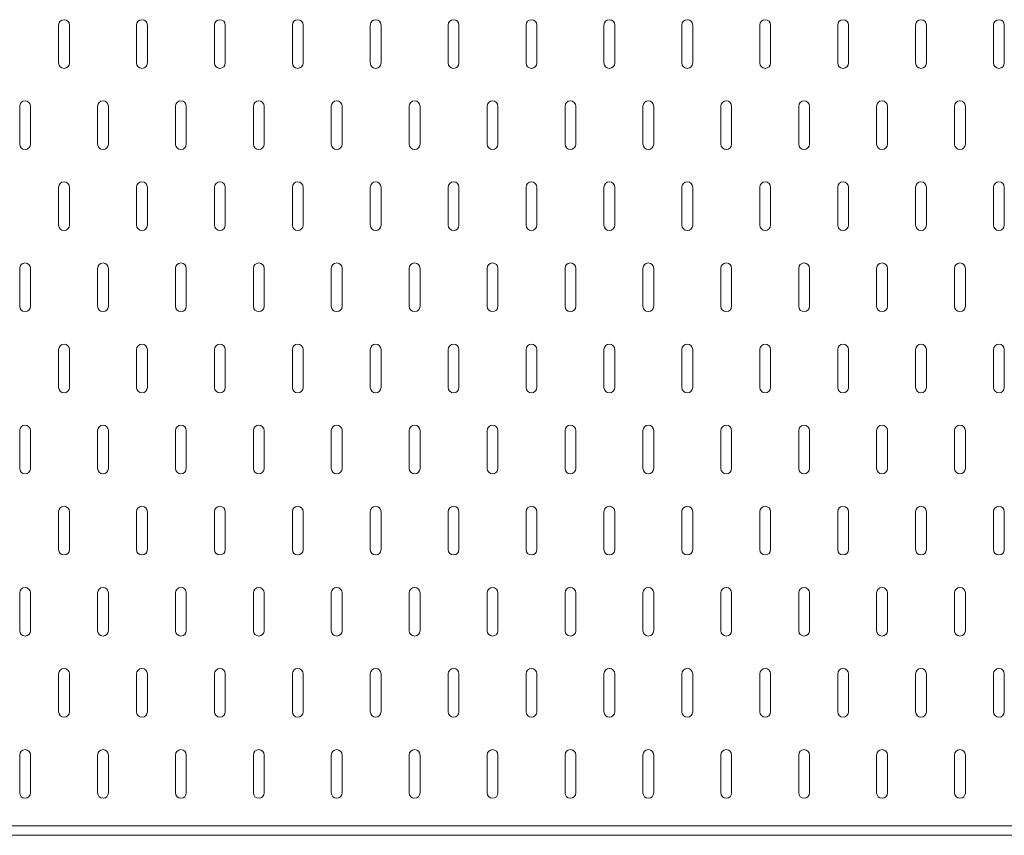
# Model space of a CAD drawing. Units: millimetres. Extents: x 68439 to 72249, y -45614 to -39995.
# Drawn here: x 71636 to 71944, y -43127 to -42872 of the extents above; entities that cross this region are included whole.
import ezdxf

# ---------------------------------------------------------------- set-up
doc = ezdxf.new("R2010")
doc.units = ezdxf.units.MM
doc.header["$LTSCALE"] = 25
doc.layers.add('D-STR-STR1', color=1, linetype='Continuous', lineweight=20)
doc.layers.add('D-STR-STR3', color=3, linetype='Continuous', lineweight=15)

msp = doc.modelspace()

# ---------------------------------------------------------------- linework, layer by layer
at = {"layer": 'D-STR-STR1', "linetype": 'Continuous'}
msp.add_line((72090.22768252, -43127.3671121), (71090.22768252, -43127.3671121), dxfattribs=at)
msp.add_line((72090.22768252, -43127.3671121), (71090.22768252, -43127.3671121), dxfattribs=at)
at = {"layer": 'D-STR-STR3', "linetype": 'Continuous'}
for p, q in [((71648.65415311, -42873.94799446), (71648.65415311, -42885.78622975)), ((71652.03650605, -42873.94799446), (71652.03650605, -42885.78622975)), ((71673.00709429, -42873.94799446), (71673.00709429, -42885.78622975)), ((71676.38944723, -42873.94799446), (71676.38944723, -42885.78622975)), ((71697.36003547, -42873.94799446), (71697.36003547, -42885.78622975)), ((71700.74238841, -42873.94799446), (71700.74238841, -42885.78622975)), ((71721.71297664, -42873.94799446), (71721.71297664, -42885.78622975)), ((71725.09532958, -42873.94799446), (71725.09532958, -42885.78622975)), ((71746.06591782, -42873.94799446), (71746.06591782, -42885.78622975)), ((71749.44827076, -42873.94799446), (71749.44827076, -42885.78622975)), ((71770.418859, -42873.94799446), (71770.418859, -42885.78622975)), ((71773.80121194, -42873.94799446), (71773.80121194, -42885.78622975)), ((71794.77180017, -42873.94799446), (71794.77180017, -42885.78622975)), ((71798.15415311, -42873.94799446), (71798.15415311, -42885.78622975)), ((71819.12474135, -42873.94799446), (71819.12474135, -42885.78622975)), ((71822.50709429, -42873.94799446), (71822.50709429, -42885.78622975)), ((71843.47768252, -42873.94799446), (71843.47768252, -42885.78622975)), ((71846.86003547, -42873.94799446), (71846.86003547, -42885.78622975)), ((71867.8306237, -42873.94799446), (71867.8306237, -42885.78622975)), ((71871.21297664, -42873.94799446), (71871.21297664, -42885.78622975)), ((71892.18356488, -42873.94799446), (71892.18356488, -42885.78622975)), ((71895.56591782, -42873.94799446), (71895.56591782, -42885.78622975)), ((71916.53650605, -42873.94799446), (71916.53650605, -42885.78622975)), ((71919.918859, -42873.94799446), (71919.918859, -42885.78622975)), ((71940.88944723, -42873.94799446), (71940.88944723, -42885.78622975)), ((71944.27180017, -42873.94799446), (71944.27180017, -42885.78622975)), ((71636.47768252, -42899.31564152), (71636.47768252, -42911.15387681)), ((71639.86003547, -42899.31564152), (71639.86003547, -42911.15387681)), ((71660.8306237, -42899.31564152), (71660.8306237, -42911.15387681)), ((71664.21297664, -42899.31564152), (71664.21297664, -42911.15387681)), ((71685.18356488, -42899.31564152), (71685.18356488, -42911.15387681)), ((71688.56591782, -42899.31564152), (71688.56591782, -42911.15387681)), ((71709.53650605, -42899.31564152), (71709.53650605, -42911.15387681)), ((71712.91885899, -42899.31564152), (71712.91885899, -42911.15387681)), ((71733.88944723, -42899.31564152), (71733.88944723, -42911.15387681)), ((71737.27180017, -42899.31564152), (71737.27180017, -42911.15387681)), ((71758.24238841, -42899.31564152), (71758.24238841, -42911.15387681)), ((71761.62474135, -42899.31564152), (71761.62474135, -42911.15387681)), ((71782.59532958, -42899.31564152), (71782.59532958, -42911.15387681)), ((71785.97768252, -42899.31564152), (71785.97768252, -42911.15387681)), ((71806.94827076, -42899.31564152), (71806.94827076, -42911.15387681)), ((71810.3306237, -42899.31564152), (71810.3306237, -42911.15387681)), ((71831.30121194, -42899.31564152), (71831.30121194, -42911.15387681)), ((71834.68356488, -42899.31564152), (71834.68356488, -42911.15387681)), ((71855.65415311, -42899.31564152), (71855.65415311, -42911.15387681)), ((71859.03650605, -42899.31564152), (71859.03650605, -42911.15387681)), ((71880.00709429, -42899.31564152), (71880.00709429, -42911.15387681)), ((71883.38944723, -42899.31564152), (71883.38944723, -42911.15387681)), ((71904.36003547, -42899.31564152), (71904.36003547, -42911.15387681)), ((71907.74238841, -42899.31564152), (71907.74238841, -42911.15387681)), ((71928.71297664, -42899.31564152), (71928.71297664, -42911.15387681)), ((71932.09532958, -42899.31564152), (71932.09532958, -42911.15387681)), ((71648.65415311, -42924.68328858), (71648.65415311, -42936.52152387)), ((71652.03650605, -42924.68328858), (71652.03650605, -42936.52152387)), ((71673.00709429, -42924.68328858), (71673.00709429, -42936.52152387)), ((71676.38944723, -42924.68328858), (71676.38944723, -42936.52152387)), ((71697.36003547, -42924.68328858), (71697.36003547, -42936.52152387)), ((71700.74238841, -42924.68328858), (71700.74238841, -42936.52152387)), ((71721.71297664, -42924.68328858), (71721.71297664, -42936.52152387)), ((71725.09532958, -42924.68328858), (71725.09532958, -42936.52152387)), ((71746.06591782, -42924.68328858), (71746.06591782, -42936.52152387)), ((71749.44827076, -42924.68328858), (71749.44827076, -42936.52152387)), ((71770.418859, -42924.68328858), (71770.418859, -42936.52152387)), ((71773.80121194, -42924.68328858), (71773.80121194, -42936.52152387)), ((71794.77180017, -42924.68328858), (71794.77180017, -42936.52152387)), ((71798.15415311, -42924.68328858), (71798.15415311, -42936.52152387)), ((71819.12474135, -42924.68328858), (71819.12474135, -42936.52152387)), ((71822.50709429, -42924.68328858), (71822.50709429, -42936.52152387)), ((71843.47768252, -42924.68328858), (71843.47768252, -42936.52152387)), ((71846.86003547, -42924.68328858), (71846.86003547, -42936.52152387)), ((71867.8306237, -42924.68328858), (71867.8306237, -42936.52152387)), ((71871.21297664, -42924.68328858), (71871.21297664, -42936.52152387)), ((71892.18356488, -42924.68328858), (71892.18356488, -42936.52152387)), ((71895.56591782, -42924.68328858), (71895.56591782, -42936.52152387)), ((71916.53650605, -42924.68328858), (71916.53650605, -42936.52152387)), ((71919.918859, -42924.68328858), (71919.918859, -42936.52152387)), ((71940.88944723, -42924.68328858), (71940.88944723, -42936.52152387)), ((71944.27180017, -42924.68328858), (71944.27180017, -42936.52152387)), ((71636.47768252, -42950.05093563), (71636.47768252, -42961.88917093)), ((71639.86003547, -42950.05093563), (71639.86003547, -42961.88917093)), ((71660.8306237, -42950.05093563), (71660.8306237, -42961.88917093)), ((71664.21297664, -42950.05093563), (71664.21297664, -42961.88917093)), ((71685.18356488, -42950.05093563), (71685.18356488, -42961.88917093)), ((71688.56591782, -42950.05093563), (71688.56591782, -42961.88917093)), ((71709.53650605, -42950.05093563), (71709.53650605, -42961.88917093)), ((71712.91885899, -42950.05093563), (71712.91885899, -42961.88917093)), ((71733.88944723, -42950.05093563), (71733.88944723, -42961.88917093)), ((71737.27180017, -42950.05093563), (71737.27180017, -42961.88917093)), ((71758.24238841, -42950.05093563), (71758.24238841, -42961.88917093)), ((71761.62474135, -42950.05093563), (71761.62474135, -42961.88917093)), ((71782.59532958, -42950.05093563), (71782.59532958, -42961.88917093)), ((71785.97768252, -42950.05093563), (71785.97768252, -42961.88917093)), ((71806.94827076, -42950.05093563), (71806.94827076, -42961.88917093)), ((71810.3306237, -42950.05093563), (71810.3306237, -42961.88917093)), ((71831.30121194, -42950.05093563), (71831.30121194, -42961.88917093)), ((71834.68356488, -42950.05093563), (71834.68356488, -42961.88917093)), ((71855.65415311, -42950.05093563), (71855.65415311, -42961.88917093)), ((71859.03650605, -42950.05093563), (71859.03650605, -42961.88917093)), ((71880.00709429, -42950.05093563), (71880.00709429, -42961.88917093)), ((71883.38944723, -42950.05093563), (71883.38944723, -42961.88917093)), ((71904.36003547, -42950.05093563), (71904.36003547, -42961.88917093)), ((71907.74238841, -42950.05093563), (71907.74238841, -42961.88917093)), ((71928.71297664, -42950.05093563), (71928.71297664, -42961.88917093)), ((71932.09532958, -42950.05093563), (71932.09532958, -42961.88917093)), ((71648.65415311, -42975.41858269), (71648.65415311, -42987.25681799)), ((71652.03650605, -42975.41858269), (71652.03650605, -42987.25681799)), ((71673.00709429, -42975.41858269), (71673.00709429, -42987.25681799)), ((71676.38944723, -42975.41858269), (71676.38944723, -42987.25681799)), ((71697.36003547, -42975.41858269), (71697.36003547, -42987.25681799)), ((71700.74238841, -42975.41858269), (71700.74238841, -42987.25681799)), ((71721.71297664, -42975.41858269), (71721.71297664, -42987.25681799)), ((71725.09532958, -42975.41858269), (71725.09532958, -42987.25681799)), ((71746.06591782, -42975.41858269), (71746.06591782, -42987.25681799)), ((71749.44827076, -42975.41858269), (71749.44827076, -42987.25681799)), ((71770.418859, -42975.41858269), (71770.418859, -42987.25681799)), ((71773.80121194, -42975.41858269), (71773.80121194, -42987.25681799)), ((71794.77180017, -42975.41858269), (71794.77180017, -42987.25681799)), ((71798.15415311, -42975.41858269), (71798.15415311, -42987.25681799)), ((71819.12474135, -42975.41858269), (71819.12474135, -42987.25681799)), ((71822.50709429, -42975.41858269), (71822.50709429, -42987.25681799)), ((71843.47768252, -42975.41858269), (71843.47768252, -42987.25681799)), ((71846.86003547, -42975.41858269), (71846.86003547, -42987.25681799)), ((71867.8306237, -42975.41858269), (71867.8306237, -42987.25681799)), ((71871.21297664, -42975.41858269), (71871.21297664, -42987.25681799)), ((71892.18356488, -42975.41858269), (71892.18356488, -42987.25681799)), ((71895.56591782, -42975.41858269), (71895.56591782, -42987.25681799)), ((71916.53650605, -42975.41858269), (71916.53650605, -42987.25681799)), ((71919.918859, -42975.41858269), (71919.918859, -42987.25681799)), ((71940.88944723, -42975.41858269), (71940.88944723, -42987.25681799)), ((71944.27180017, -42975.41858269), (71944.27180017, -42987.25681799)), ((71636.47768252, -43000.78622975), (71636.47768252, -43012.62446505)), ((71639.86003547, -43000.78622975), (71639.86003547, -43012.62446505)), ((71660.8306237, -43000.78622975), (71660.8306237, -43012.62446505)), ((71664.21297664, -43000.78622975), (71664.21297664, -43012.62446505)), ((71685.18356488, -43000.78622975), (71685.18356488, -43012.62446505)), ((71688.56591782, -43000.78622975), (71688.56591782, -43012.62446505)), ((71709.53650605, -43000.78622975), (71709.53650605, -43012.62446505)), ((71712.91885899, -43000.78622975), (71712.91885899, -43012.62446505)), ((71733.88944723, -43000.78622975), (71733.88944723, -43012.62446505)), ((71737.27180017, -43000.78622975), (71737.27180017, -43012.62446505)), ((71758.24238841, -43000.78622975), (71758.24238841, -43012.62446505)), ((71761.62474135, -43000.78622975), (71761.62474135, -43012.62446505)), ((71782.59532958, -43000.78622975), (71782.59532958, -43012.62446505)), ((71785.97768252, -43000.78622975), (71785.97768252, -43012.62446505)), ((71806.94827076, -43000.78622975), (71806.94827076, -43012.62446505)), ((71810.3306237, -43000.78622975), (71810.3306237, -43012.62446505)), ((71831.30121194, -43000.78622975), (71831.30121194, -43012.62446505)), ((71834.68356488, -43000.78622975), (71834.68356488, -43012.62446505)), ((71855.65415311, -43000.78622975), (71855.65415311, -43012.62446505)), ((71859.03650605, -43000.78622975), (71859.03650605, -43012.62446505)), ((71880.00709429, -43000.78622975), (71880.00709429, -43012.62446505)), ((71883.38944723, -43000.78622975), (71883.38944723, -43012.62446505)), ((71904.36003547, -43000.78622975), (71904.36003547, -43012.62446505)), ((71907.74238841, -43000.78622975), (71907.74238841, -43012.62446505)), ((71928.71297664, -43000.78622975), (71928.71297664, -43012.62446505)), ((71932.09532958, -43000.78622975), (71932.09532958, -43012.62446505)), ((71648.65415311, -43026.15387681), (71648.65415311, -43037.9921121)), ((71652.03650605, -43026.15387681), (71652.03650605, -43037.9921121)), ((71673.00709429, -43026.15387681), (71673.00709429, -43037.9921121)), ((71676.38944723, -43026.15387681), (71676.38944723, -43037.9921121)), ((71697.36003547, -43026.15387681), (71697.36003547, -43037.9921121)), ((71700.74238841, -43026.15387681), (71700.74238841, -43037.9921121)), ((71721.71297664, -43026.15387681), (71721.71297664, -43037.9921121)), ((71725.09532958, -43026.15387681), (71725.09532958, -43037.9921121)), ((71746.06591782, -43026.15387681), (71746.06591782, -43037.9921121)), ((71749.44827076, -43026.15387681), (71749.44827076, -43037.9921121)), ((71770.418859, -43026.15387681), (71770.418859, -43037.9921121)), ((71773.80121194, -43026.15387681), (71773.80121194, -43037.9921121)), ((71794.77180017, -43026.15387681), (71794.77180017, -43037.9921121)), ((71798.15415311, -43026.15387681), (71798.15415311, -43037.9921121)), ((71819.12474135, -43026.15387681), (71819.12474135, -43037.9921121)), ((71822.50709429, -43026.15387681), (71822.50709429, -43037.9921121)), ((71843.47768252, -43026.15387681), (71843.47768252, -43037.9921121)), ((71846.86003547, -43026.15387681), (71846.86003547, -43037.9921121)), ((71867.8306237, -43026.15387681), (71867.8306237, -43037.9921121)), ((71871.21297664, -43026.15387681), (71871.21297664, -43037.9921121)), ((71892.18356488, -43026.15387681), (71892.18356488, -43037.9921121)), ((71895.56591782, -43026.15387681), (71895.56591782, -43037.9921121)), ((71916.53650605, -43026.15387681), (71916.53650605, -43037.9921121)), ((71919.918859, -43026.15387681), (71919.918859, -43037.9921121)), ((71940.88944723, -43026.15387681), (71940.88944723, -43037.9921121)), ((71944.27180017, -43026.15387681), (71944.27180017, -43037.9921121)), ((71636.47768252, -43051.52152387), (71636.47768252, -43063.35975916)), ((71639.86003547, -43051.52152387), (71639.86003547, -43063.35975916)), ((71660.8306237, -43051.52152387), (71660.8306237, -43063.35975916)), ((71664.21297664, -43051.52152387), (71664.21297664, -43063.35975916)), ((71685.18356488, -43051.52152387), (71685.18356488, -43063.35975916)), ((71688.56591782, -43051.52152387), (71688.56591782, -43063.35975916)), ((71709.53650605, -43051.52152387), (71709.53650605, -43063.35975916)), ((71712.91885899, -43051.52152387), (71712.91885899, -43063.35975916)), ((71733.88944723, -43051.52152387), (71733.88944723, -43063.35975916)), ((71737.27180017, -43051.52152387), (71737.27180017, -43063.35975916)), ((71758.24238841, -43051.52152387), (71758.24238841, -43063.35975916)), ((71761.62474135, -43051.52152387), (71761.62474135, -43063.35975916)), ((71782.59532958, -43051.52152387), (71782.59532958, -43063.35975916)), ((71785.97768252, -43051.52152387), (71785.97768252, -43063.35975916)), ((71806.94827076, -43051.52152387), (71806.94827076, -43063.35975916)), ((71810.3306237, -43051.52152387), (71810.3306237, -43063.35975916)), ((71831.30121194, -43051.52152387), (71831.30121194, -43063.35975916)), ((71834.68356488, -43051.52152387), (71834.68356488, -43063.35975916)), ((71855.65415311, -43051.52152387), (71855.65415311, -43063.35975916)), ((71859.03650605, -43051.52152387), (71859.03650605, -43063.35975916)), ((71880.00709429, -43051.52152387), (71880.00709429, -43063.35975916)), ((71883.38944723, -43051.52152387), (71883.38944723, -43063.35975916)), ((71904.36003547, -43051.52152387), (71904.36003547, -43063.35975916)), ((71907.74238841, -43051.52152387), (71907.74238841, -43063.35975916)), ((71928.71297664, -43051.52152387), (71928.71297664, -43063.35975916)), ((71932.09532958, -43051.52152387), (71932.09532958, -43063.35975916)), ((71648.65415311, -43076.88917093), (71648.65415311, -43088.72740622)), ((71652.03650605, -43076.88917093), (71652.03650605, -43088.72740622)), ((71673.00709429, -43076.88917093), (71673.00709429, -43088.72740622)), ((71676.38944723, -43076.88917093), (71676.38944723, -43088.72740622)), ((71697.36003547, -43076.88917093), (71697.36003547, -43088.72740622)), ((71700.74238841, -43076.88917093), (71700.74238841, -43088.72740622)), ((71721.71297664, -43076.88917093), (71721.71297664, -43088.72740622)), ((71725.09532958, -43076.88917093), (71725.09532958, -43088.72740622)), ((71746.06591782, -43076.88917093), (71746.06591782, -43088.72740622)), ((71749.44827076, -43076.88917093), (71749.44827076, -43088.72740622)), ((71770.418859, -43076.88917093), (71770.418859, -43088.72740622)), ((71773.80121194, -43076.88917093), (71773.80121194, -43088.72740622)), ((71794.77180017, -43076.88917093), (71794.77180017, -43088.72740622)), ((71798.15415311, -43076.88917093), (71798.15415311, -43088.72740622)), ((71819.12474135, -43076.88917093), (71819.12474135, -43088.72740622)), ((71822.50709429, -43076.88917093), (71822.50709429, -43088.72740622)), ((71843.47768252, -43076.88917093), (71843.47768252, -43088.72740622)), ((71846.86003547, -43076.88917093), (71846.86003547, -43088.72740622)), ((71867.8306237, -43076.88917093), (71867.8306237, -43088.72740622)), ((71871.21297664, -43076.88917093), (71871.21297664, -43088.72740622)), ((71892.18356488, -43076.88917093), (71892.18356488, -43088.72740622)), ((71895.56591782, -43076.88917093), (71895.56591782, -43088.72740622)), ((71916.53650605, -43076.88917093), (71916.53650605, -43088.72740622)), ((71919.918859, -43076.88917093), (71919.918859, -43088.72740622)), ((71940.88944723, -43076.88917093), (71940.88944723, -43088.72740622)), ((71944.27180017, -43076.88917093), (71944.27180017, -43088.72740622)), ((71636.47768252, -43102.25681799), (71636.47768252, -43114.09505328)), ((71639.86003547, -43102.25681799), (71639.86003547, -43114.09505328)), ((71660.8306237, -43102.25681799), (71660.8306237, -43114.09505328)), ((71664.21297664, -43102.25681799), (71664.21297664, -43114.09505328)), ((71685.18356488, -43102.25681799), (71685.18356488, -43114.09505328)), ((71688.56591782, -43102.25681799), (71688.56591782, -43114.09505328)), ((71709.53650605, -43102.25681799), (71709.53650605, -43114.09505328)), ((71712.91885899, -43102.25681799), (71712.91885899, -43114.09505328)), ((71733.88944723, -43102.25681799), (71733.88944723, -43114.09505328)), ((71737.27180017, -43102.25681799), (71737.27180017, -43114.09505328)), ((71758.24238841, -43102.25681799), (71758.24238841, -43114.09505328)), ((71761.62474135, -43102.25681799), (71761.62474135, -43114.09505328)), ((71782.59532958, -43102.25681799), (71782.59532958, -43114.09505328)), ((71785.97768252, -43102.25681799), (71785.97768252, -43114.09505328)), ((71806.94827076, -43102.25681799), (71806.94827076, -43114.09505328)), ((71810.3306237, -43102.25681799), (71810.3306237, -43114.09505328)), ((71831.30121194, -43102.25681799), (71831.30121194, -43114.09505328)), ((71834.68356488, -43102.25681799), (71834.68356488, -43114.09505328)), ((71855.65415311, -43102.25681799), (71855.65415311, -43114.09505328)), ((71859.03650605, -43102.25681799), (71859.03650605, -43114.09505328)), ((71880.00709429, -43102.25681799), (71880.00709429, -43114.09505328)), ((71883.38944723, -43102.25681799), (71883.38944723, -43114.09505328)), ((71904.36003547, -43102.25681799), (71904.36003547, -43114.09505328)), ((71907.74238841, -43102.25681799), (71907.74238841, -43114.09505328)), ((71928.71297664, -43102.25681799), (71928.71297664, -43114.09505328)), ((71932.09532958, -43102.25681799), (71932.09532958, -43114.09505328)), ((72083.22768252, -43124.3671121), (71090.22768252, -43124.3671121))]:
    msp.add_line(p, q, dxfattribs=at)
for centre, start, end in [((71650.34532958, -42873.94799446), 90, 180), ((71650.34532958, -42873.94799446), 0, 90), ((71674.69827076, -42873.94799446), 90, 180), ((71674.69827076, -42873.94799446), 0, 90), ((71699.05121194, -42873.94799446), 90, 180), ((71699.05121194, -42873.94799446), 0, 90), ((71723.40415311, -42873.94799446), 90, 180), ((71723.40415311, -42873.94799446), 0, 90), ((71747.75709429, -42873.94799446), 90, 180), ((71747.75709429, -42873.94799446), 0, 90), ((71772.11003547, -42873.94799446), 90, 180), ((71772.11003547, -42873.94799446), 0, 90), ((71796.46297664, -42873.94799446), 90, 180), ((71796.46297664, -42873.94799446), 0, 90), ((71820.81591782, -42873.94799446), 90, 180), ((71820.81591782, -42873.94799446), 0, 90), ((71845.168859, -42873.94799446), 90, 180), ((71845.168859, -42873.94799446), 0, 90), ((71869.52180017, -42873.94799446), 90, 180), ((71869.52180017, -42873.94799446), 0, 90), ((71893.87474135, -42873.94799446), 90, 180), ((71893.87474135, -42873.94799446), 0, 90), ((71918.22768252, -42873.94799446), 90, 180), ((71918.22768252, -42873.94799446), 0, 90), ((71942.5806237, -42873.94799446), 90, 180), ((71942.5806237, -42873.94799446), 0, 90), ((71650.34532958, -42885.78622975), 180, 270), ((71650.34532958, -42885.78622975), 270, 0), ((71674.69827076, -42885.78622975), 180, 270), ((71674.69827076, -42885.78622975), 270, 0), ((71699.05121194, -42885.78622975), 180, 270), ((71699.05121194, -42885.78622975), 270, 0), ((71723.40415311, -42885.78622975), 180, 270), ((71723.40415311, -42885.78622975), 270, 0), ((71747.75709429, -42885.78622975), 180, 270), ((71747.75709429, -42885.78622975), 270, 0), ((71772.11003547, -42885.78622975), 180, 270), ((71772.11003547, -42885.78622975), 270, 0), ((71796.46297664, -42885.78622975), 180, 270), ((71796.46297664, -42885.78622975), 270, 0), ((71820.81591782, -42885.78622975), 180, 270), ((71820.81591782, -42885.78622975), 270, 0), ((71845.168859, -42885.78622975), 180, 270), ((71845.168859, -42885.78622975), 270, 0), ((71869.52180017, -42885.78622975), 180, 270), ((71869.52180017, -42885.78622975), 270, 0), ((71893.87474135, -42885.78622975), 180, 270), ((71893.87474135, -42885.78622975), 270, 0), ((71918.22768252, -42885.78622975), 180, 270), ((71918.22768252, -42885.78622975), 270, 0), ((71942.5806237, -42885.78622975), 180, 270), ((71942.5806237, -42885.78622975), 270, 0), ((71638.16885899, -42899.31564152), 90, 180), ((71638.16885899, -42899.31564152), 0, 90), ((71662.52180017, -42899.31564152), 90, 180), ((71662.52180017, -42899.31564152), 0, 90), ((71686.87474135, -42899.31564152), 90, 180), ((71686.87474135, -42899.31564152), 0, 90), ((71711.22768252, -42899.31564152), 90, 180), ((71711.22768252, -42899.31564152), 0, 90), ((71735.5806237, -42899.31564152), 90, 180), ((71735.5806237, -42899.31564152), 0, 90), ((71759.93356488, -42899.31564152), 90, 180), ((71759.93356488, -42899.31564152), 0, 90), ((71784.28650605, -42899.31564152), 90, 180), ((71784.28650605, -42899.31564152), 0, 90), ((71808.63944723, -42899.31564152), 90, 180), ((71808.63944723, -42899.31564152), 0, 90), ((71832.99238841, -42899.31564152), 90, 180), ((71832.99238841, -42899.31564152), 0, 90), ((71857.34532958, -42899.31564152), 90, 180), ((71857.34532958, -42899.31564152), 0, 90), ((71881.69827076, -42899.31564152), 90, 180), ((71881.69827076, -42899.31564152), 0, 90), ((71906.05121194, -42899.31564152), 90, 180), ((71906.05121194, -42899.31564152), 0, 90), ((71930.40415311, -42899.31564152), 90, 180), ((71930.40415311, -42899.31564152), 0, 90), ((71638.16885899, -42911.15387681), 180, 270), ((71638.16885899, -42911.15387681), 270, 0), ((71662.52180017, -42911.15387681), 180, 270), ((71662.52180017, -42911.15387681), 270, 0), ((71686.87474135, -42911.15387681), 180, 270), ((71686.87474135, -42911.15387681), 270, 0), ((71711.22768252, -42911.15387681), 180, 270), ((71711.22768252, -42911.15387681), 270, 0), ((71735.5806237, -42911.15387681), 180, 270), ((71735.5806237, -42911.15387681), 270, 0), ((71759.93356488, -42911.15387681), 180, 270), ((71759.93356488, -42911.15387681), 270, 0), ((71784.28650605, -42911.15387681), 180, 270), ((71784.28650605, -42911.15387681), 270, 0), ((71808.63944723, -42911.15387681), 180, 270), ((71808.63944723, -42911.15387681), 270, 0), ((71832.99238841, -42911.15387681), 180, 270), ((71832.99238841, -42911.15387681), 270, 0), ((71857.34532958, -42911.15387681), 180, 270), ((71857.34532958, -42911.15387681), 270, 0), ((71881.69827076, -42911.15387681), 180, 270), ((71881.69827076, -42911.15387681), 270, 0), ((71906.05121194, -42911.15387681), 180, 270), ((71906.05121194, -42911.15387681), 270, 0), ((71930.40415311, -42911.15387681), 180, 270), ((71930.40415311, -42911.15387681), 270, 0), ((71650.34532958, -42924.68328858), 90, 180), ((71650.34532958, -42924.68328858), 0, 90), ((71674.69827076, -42924.68328858), 90, 180), ((71674.69827076, -42924.68328858), 0, 90), ((71699.05121194, -42924.68328858), 90, 180), ((71699.05121194, -42924.68328858), 0, 90), ((71723.40415311, -42924.68328858), 90, 180), ((71723.40415311, -42924.68328858), 0, 90), ((71747.75709429, -42924.68328858), 90, 180), ((71747.75709429, -42924.68328858), 0, 90), ((71772.11003547, -42924.68328858), 90, 180), ((71772.11003547, -42924.68328858), 0, 90), ((71796.46297664, -42924.68328858), 90, 180), ((71796.46297664, -42924.68328858), 0, 90), ((71820.81591782, -42924.68328858), 90, 180), ((71820.81591782, -42924.68328858), 0, 90), ((71845.168859, -42924.68328858), 90, 180), ((71845.168859, -42924.68328858), 0, 90), ((71869.52180017, -42924.68328858), 90, 180), ((71869.52180017, -42924.68328858), 0, 90), ((71893.87474135, -42924.68328858), 90, 180), ((71893.87474135, -42924.68328858), 0, 90), ((71918.22768252, -42924.68328858), 90, 180), ((71918.22768252, -42924.68328858), 0, 90), ((71942.5806237, -42924.68328858), 90, 180), ((71942.5806237, -42924.68328858), 0, 90), ((71650.34532958, -42936.52152387), 180, 270), ((71650.34532958, -42936.52152387), 270, 0), ((71674.69827076, -42936.52152387), 180, 270), ((71674.69827076, -42936.52152387), 270, 0), ((71699.05121194, -42936.52152387), 180, 270), ((71699.05121194, -42936.52152387), 270, 0), ((71723.40415311, -42936.52152387), 180, 270), ((71723.40415311, -42936.52152387), 270, 0), ((71747.75709429, -42936.52152387), 180, 270), ((71747.75709429, -42936.52152387), 270, 0), ((71772.11003547, -42936.52152387), 180, 270), ((71772.11003547, -42936.52152387), 270, 0), ((71796.46297664, -42936.52152387), 180, 270), ((71796.46297664, -42936.52152387), 270, 0), ((71820.81591782, -42936.52152387), 180, 270), ((71820.81591782, -42936.52152387), 270, 0), ((71845.168859, -42936.52152387), 180, 270), ((71845.168859, -42936.52152387), 270, 0), ((71869.52180017, -42936.52152387), 180, 270), ((71869.52180017, -42936.52152387), 270, 0), ((71893.87474135, -42936.52152387), 180, 270), ((71893.87474135, -42936.52152387), 270, 0), ((71918.22768252, -42936.52152387), 180, 270), ((71918.22768252, -42936.52152387), 270, 0), ((71942.5806237, -42936.52152387), 180, 270), ((71942.5806237, -42936.52152387), 270, 0), ((71638.16885899, -42950.05093563), 90, 180), ((71638.16885899, -42950.05093563), 0, 90), ((71662.52180017, -42950.05093563), 90, 180), ((71662.52180017, -42950.05093563), 0, 90), ((71686.87474135, -42950.05093563), 90, 180), ((71686.87474135, -42950.05093563), 0, 90), ((71711.22768252, -42950.05093563), 90, 180), ((71711.22768252, -42950.05093563), 0, 90), ((71735.5806237, -42950.05093563), 90, 180), ((71735.5806237, -42950.05093563), 0, 90), ((71759.93356488, -42950.05093563), 90, 180), ((71759.93356488, -42950.05093563), 0, 90), ((71784.28650605, -42950.05093563), 90, 180), ((71784.28650605, -42950.05093563), 0, 90), ((71808.63944723, -42950.05093563), 90, 180), ((71808.63944723, -42950.05093563), 0, 90), ((71832.99238841, -42950.05093563), 90, 180), ((71832.99238841, -42950.05093563), 0, 90), ((71857.34532958, -42950.05093563), 90, 180), ((71857.34532958, -42950.05093563), 0, 90), ((71881.69827076, -42950.05093563), 90, 180), ((71881.69827076, -42950.05093563), 0, 90), ((71906.05121194, -42950.05093563), 90, 180), ((71906.05121194, -42950.05093563), 0, 90), ((71930.40415311, -42950.05093563), 90, 180), ((71930.40415311, -42950.05093563), 0, 90), ((71638.16885899, -42961.88917093), 180, 270), ((71638.16885899, -42961.88917093), 270, 0), ((71662.52180017, -42961.88917093), 180, 270), ((71662.52180017, -42961.88917093), 270, 0), ((71686.87474135, -42961.88917093), 180, 270), ((71686.87474135, -42961.88917093), 270, 0), ((71711.22768252, -42961.88917093), 180, 270), ((71711.22768252, -42961.88917093), 270, 0), ((71735.5806237, -42961.88917093), 180, 270), ((71735.5806237, -42961.88917093), 270, 0), ((71759.93356488, -42961.88917093), 180, 270), ((71759.93356488, -42961.88917093), 270, 0), ((71784.28650605, -42961.88917093), 180, 270), ((71784.28650605, -42961.88917093), 270, 0), ((71808.63944723, -42961.88917093), 180, 270), ((71808.63944723, -42961.88917093), 270, 0), ((71832.99238841, -42961.88917093), 180, 270), ((71832.99238841, -42961.88917093), 270, 0), ((71857.34532958, -42961.88917093), 180, 270), ((71857.34532958, -42961.88917093), 270, 0), ((71881.69827076, -42961.88917093), 180, 270), ((71881.69827076, -42961.88917093), 270, 0), ((71906.05121194, -42961.88917093), 180, 270), ((71906.05121194, -42961.88917093), 270, 0), ((71930.40415311, -42961.88917093), 180, 270), ((71930.40415311, -42961.88917093), 270, 0), ((71650.34532958, -42975.41858269), 90, 180), ((71650.34532958, -42975.41858269), 0, 90), ((71674.69827076, -42975.41858269), 90, 180), ((71674.69827076, -42975.41858269), 0, 90), ((71699.05121194, -42975.41858269), 90, 180), ((71699.05121194, -42975.41858269), 0, 90), ((71723.40415311, -42975.41858269), 90, 180), ((71723.40415311, -42975.41858269), 0, 90), ((71747.75709429, -42975.41858269), 90, 180), ((71747.75709429, -42975.41858269), 0, 90), ((71772.11003547, -42975.41858269), 90, 180), ((71772.11003547, -42975.41858269), 0, 90), ((71796.46297664, -42975.41858269), 90, 180), ((71796.46297664, -42975.41858269), 0, 90), ((71820.81591782, -42975.41858269), 90, 180), ((71820.81591782, -42975.41858269), 0, 90), ((71845.168859, -42975.41858269), 90, 180), ((71845.168859, -42975.41858269), 0, 90), ((71869.52180017, -42975.41858269), 90, 180), ((71869.52180017, -42975.41858269), 0, 90), ((71893.87474135, -42975.41858269), 90, 180), ((71893.87474135, -42975.41858269), 0, 90), ((71918.22768252, -42975.41858269), 90, 180), ((71918.22768252, -42975.41858269), 0, 90), ((71942.5806237, -42975.41858269), 90, 180), ((71942.5806237, -42975.41858269), 0, 90), ((71650.34532958, -42987.25681799), 180, 270), ((71650.34532958, -42987.25681799), 270, 0), ((71674.69827076, -42987.25681799), 180, 270), ((71674.69827076, -42987.25681799), 270, 0), ((71699.05121194, -42987.25681799), 180, 270), ((71699.05121194, -42987.25681799), 270, 0), ((71723.40415311, -42987.25681799), 180, 270), ((71723.40415311, -42987.25681799), 270, 0), ((71747.75709429, -42987.25681799), 180, 270), ((71747.75709429, -42987.25681799), 270, 0), ((71772.11003547, -42987.25681799), 180, 270), ((71772.11003547, -42987.25681799), 270, 0), ((71796.46297664, -42987.25681799), 180, 270), ((71796.46297664, -42987.25681799), 270, 0), ((71820.81591782, -42987.25681799), 180, 270), ((71820.81591782, -42987.25681799), 270, 0), ((71845.168859, -42987.25681799), 180, 270), ((71845.168859, -42987.25681799), 270, 0), ((71869.52180017, -42987.25681799), 180, 270), ((71869.52180017, -42987.25681799), 270, 0), ((71893.87474135, -42987.25681799), 180, 270), ((71893.87474135, -42987.25681799), 270, 0), ((71918.22768252, -42987.25681799), 180, 270), ((71918.22768252, -42987.25681799), 270, 0), ((71942.5806237, -42987.25681799), 180, 270), ((71942.5806237, -42987.25681799), 270, 0), ((71638.16885899, -43000.78622975), 90, 180), ((71638.16885899, -43000.78622975), 0, 90), ((71662.52180017, -43000.78622975), 90, 180), ((71662.52180017, -43000.78622975), 0, 90), ((71686.87474135, -43000.78622975), 90, 180), ((71686.87474135, -43000.78622975), 0, 90), ((71711.22768252, -43000.78622975), 90, 180), ((71711.22768252, -43000.78622975), 0, 90), ((71735.5806237, -43000.78622975), 90, 180), ((71735.5806237, -43000.78622975), 0, 90), ((71759.93356488, -43000.78622975), 90, 180), ((71759.93356488, -43000.78622975), 0, 90), ((71784.28650605, -43000.78622975), 90, 180), ((71784.28650605, -43000.78622975), 0, 90), ((71808.63944723, -43000.78622975), 90, 180), ((71808.63944723, -43000.78622975), 0, 90), ((71832.99238841, -43000.78622975), 90, 180), ((71832.99238841, -43000.78622975), 0, 90), ((71857.34532958, -43000.78622975), 90, 180), ((71857.34532958, -43000.78622975), 0, 90), ((71881.69827076, -43000.78622975), 90, 180), ((71881.69827076, -43000.78622975), 0, 90), ((71906.05121194, -43000.78622975), 90, 180), ((71906.05121194, -43000.78622975), 0, 90), ((71930.40415311, -43000.78622975), 90, 180), ((71930.40415311, -43000.78622975), 0, 90), ((71638.16885899, -43012.62446505), 180, 270), ((71638.16885899, -43012.62446505), 270, 0), ((71662.52180017, -43012.62446505), 180, 270), ((71662.52180017, -43012.62446505), 270, 0), ((71686.87474135, -43012.62446505), 180, 270), ((71686.87474135, -43012.62446505), 270, 0), ((71711.22768252, -43012.62446505), 180, 270), ((71711.22768252, -43012.62446505), 270, 0), ((71735.5806237, -43012.62446505), 180, 270), ((71735.5806237, -43012.62446505), 270, 0), ((71759.93356488, -43012.62446505), 180, 270), ((71759.93356488, -43012.62446505), 270, 0), ((71784.28650605, -43012.62446505), 180, 270), ((71784.28650605, -43012.62446505), 270, 0), ((71808.63944723, -43012.62446505), 180, 270), ((71808.63944723, -43012.62446505), 270, 0), ((71832.99238841, -43012.62446505), 180, 270), ((71832.99238841, -43012.62446505), 270, 0), ((71857.34532958, -43012.62446505), 180, 270), ((71857.34532958, -43012.62446505), 270, 0), ((71881.69827076, -43012.62446505), 180, 270), ((71881.69827076, -43012.62446505), 270, 0), ((71906.05121194, -43012.62446505), 180, 270), ((71906.05121194, -43012.62446505), 270, 0), ((71930.40415311, -43012.62446505), 180, 270), ((71930.40415311, -43012.62446505), 270, 0), ((71650.34532958, -43026.15387681), 90, 180), ((71650.34532958, -43026.15387681), 0, 90), ((71674.69827076, -43026.15387681), 90, 180), ((71674.69827076, -43026.15387681), 0, 90), ((71699.05121194, -43026.15387681), 90, 180), ((71699.05121194, -43026.15387681), 0, 90), ((71723.40415311, -43026.15387681), 90, 180), ((71723.40415311, -43026.15387681), 0, 90), ((71747.75709429, -43026.15387681), 90, 180), ((71747.75709429, -43026.15387681), 0, 90), ((71772.11003547, -43026.15387681), 90, 180), ((71772.11003547, -43026.15387681), 0, 90), ((71796.46297664, -43026.15387681), 90, 180), ((71796.46297664, -43026.15387681), 0, 90), ((71820.81591782, -43026.15387681), 90, 180), ((71820.81591782, -43026.15387681), 0, 90), ((71845.168859, -43026.15387681), 90, 180), ((71845.168859, -43026.15387681), 0, 90), ((71869.52180017, -43026.15387681), 90, 180), ((71869.52180017, -43026.15387681), 0, 90), ((71893.87474135, -43026.15387681), 90, 180), ((71893.87474135, -43026.15387681), 0, 90), ((71918.22768252, -43026.15387681), 90, 180), ((71918.22768252, -43026.15387681), 0, 90), ((71942.5806237, -43026.15387681), 90, 180), ((71942.5806237, -43026.15387681), 0, 90), ((71650.34532958, -43037.9921121), 180, 270), ((71650.34532958, -43037.9921121), 270, 0), ((71674.69827076, -43037.9921121), 180, 270), ((71674.69827076, -43037.9921121), 270, 0), ((71699.05121194, -43037.9921121), 180, 270), ((71699.05121194, -43037.9921121), 270, 0), ((71723.40415311, -43037.9921121), 180, 270), ((71723.40415311, -43037.9921121), 270, 0), ((71747.75709429, -43037.9921121), 180, 270), ((71747.75709429, -43037.9921121), 270, 0), ((71772.11003547, -43037.9921121), 180, 270), ((71772.11003547, -43037.9921121), 270, 0), ((71796.46297664, -43037.9921121), 180, 270), ((71796.46297664, -43037.9921121), 270, 0), ((71820.81591782, -43037.9921121), 180, 270), ((71820.81591782, -43037.9921121), 270, 0), ((71845.168859, -43037.9921121), 180, 270), ((71845.168859, -43037.9921121), 270, 0), ((71869.52180017, -43037.9921121), 180, 270), ((71869.52180017, -43037.9921121), 270, 0), ((71893.87474135, -43037.9921121), 180, 270), ((71893.87474135, -43037.9921121), 270, 0), ((71918.22768252, -43037.9921121), 180, 270), ((71918.22768252, -43037.9921121), 270, 0), ((71942.5806237, -43037.9921121), 180, 270), ((71942.5806237, -43037.9921121), 270, 0), ((71638.16885899, -43051.52152387), 90, 180), ((71638.16885899, -43051.52152387), 0, 90), ((71662.52180017, -43051.52152387), 90, 180), ((71662.52180017, -43051.52152387), 0, 90), ((71686.87474135, -43051.52152387), 90, 180), ((71686.87474135, -43051.52152387), 0, 90), ((71711.22768252, -43051.52152387), 90, 180), ((71711.22768252, -43051.52152387), 0, 90), ((71735.5806237, -43051.52152387), 90, 180), ((71735.5806237, -43051.52152387), 0, 90), ((71759.93356488, -43051.52152387), 90, 180), ((71759.93356488, -43051.52152387), 0, 90), ((71784.28650605, -43051.52152387), 90, 180), ((71784.28650605, -43051.52152387), 0, 90), ((71808.63944723, -43051.52152387), 90, 180), ((71808.63944723, -43051.52152387), 0, 90), ((71832.99238841, -43051.52152387), 90, 180), ((71832.99238841, -43051.52152387), 0, 90), ((71857.34532958, -43051.52152387), 90, 180), ((71857.34532958, -43051.52152387), 0, 90), ((71881.69827076, -43051.52152387), 90, 180), ((71881.69827076, -43051.52152387), 0, 90), ((71906.05121194, -43051.52152387), 90, 180), ((71906.05121194, -43051.52152387), 0, 90), ((71930.40415311, -43051.52152387), 90, 180), ((71930.40415311, -43051.52152387), 0, 90), ((71638.16885899, -43063.35975916), 180, 270), ((71638.16885899, -43063.35975916), 270, 0), ((71662.52180017, -43063.35975916), 180, 270), ((71662.52180017, -43063.35975916), 270, 0), ((71686.87474135, -43063.35975916), 180, 270), ((71686.87474135, -43063.35975916), 270, 0), ((71711.22768252, -43063.35975916), 180, 270), ((71711.22768252, -43063.35975916), 270, 0), ((71735.5806237, -43063.35975916), 180, 270), ((71735.5806237, -43063.35975916), 270, 0), ((71759.93356488, -43063.35975916), 180, 270), ((71759.93356488, -43063.35975916), 270, 0), ((71784.28650605, -43063.35975916), 180, 270), ((71784.28650605, -43063.35975916), 270, 0), ((71808.63944723, -43063.35975916), 180, 270), ((71808.63944723, -43063.35975916), 270, 0), ((71832.99238841, -43063.35975916), 180, 270), ((71832.99238841, -43063.35975916), 270, 0), ((71857.34532958, -43063.35975916), 180, 270), ((71857.34532958, -43063.35975916), 270, 0), ((71881.69827076, -43063.35975916), 180, 270), ((71881.69827076, -43063.35975916), 270, 0), ((71906.05121194, -43063.35975916), 180, 270), ((71906.05121194, -43063.35975916), 270, 0), ((71930.40415311, -43063.35975916), 180, 270), ((71930.40415311, -43063.35975916), 270, 0), ((71650.34532958, -43076.88917093), 90, 180), ((71650.34532958, -43076.88917093), 0, 90), ((71674.69827076, -43076.88917093), 90, 180), ((71674.69827076, -43076.88917093), 0, 90), ((71699.05121194, -43076.88917093), 90, 180), ((71699.05121194, -43076.88917093), 0, 90), ((71723.40415311, -43076.88917093), 90, 180), ((71723.40415311, -43076.88917093), 0, 90), ((71747.75709429, -43076.88917093), 90, 180), ((71747.75709429, -43076.88917093), 0, 90), ((71772.11003547, -43076.88917093), 90, 180), ((71772.11003547, -43076.88917093), 0, 90), ((71796.46297664, -43076.88917093), 90, 180), ((71796.46297664, -43076.88917093), 0, 90), ((71820.81591782, -43076.88917093), 90, 180), ((71820.81591782, -43076.88917093), 0, 90), ((71845.168859, -43076.88917093), 90, 180), ((71845.168859, -43076.88917093), 0, 90), ((71869.52180017, -43076.88917093), 90, 180), ((71869.52180017, -43076.88917093), 0, 90), ((71893.87474135, -43076.88917093), 90, 180), ((71893.87474135, -43076.88917093), 0, 90), ((71918.22768252, -43076.88917093), 90, 180), ((71918.22768252, -43076.88917093), 0, 90), ((71942.5806237, -43076.88917093), 90, 180), ((71942.5806237, -43076.88917093), 0, 90), ((71650.34532958, -43088.72740622), 180, 270), ((71650.34532958, -43088.72740622), 270, 0), ((71674.69827076, -43088.72740622), 180, 270), ((71674.69827076, -43088.72740622), 270, 0), ((71699.05121194, -43088.72740622), 180, 270), ((71699.05121194, -43088.72740622), 270, 0), ((71723.40415311, -43088.72740622), 180, 270), ((71723.40415311, -43088.72740622), 270, 0), ((71747.75709429, -43088.72740622), 180, 270), ((71747.75709429, -43088.72740622), 270, 0), ((71772.11003547, -43088.72740622), 180, 270), ((71772.11003547, -43088.72740622), 270, 0), ((71796.46297664, -43088.72740622), 180, 270), ((71796.46297664, -43088.72740622), 270, 0), ((71820.81591782, -43088.72740622), 180, 270), ((71820.81591782, -43088.72740622), 270, 0), ((71845.168859, -43088.72740622), 180, 270), ((71845.168859, -43088.72740622), 270, 0), ((71869.52180017, -43088.72740622), 180, 270), ((71869.52180017, -43088.72740622), 270, 0), ((71893.87474135, -43088.72740622), 180, 270), ((71893.87474135, -43088.72740622), 270, 0), ((71918.22768252, -43088.72740622), 180, 270), ((71918.22768252, -43088.72740622), 270, 0), ((71942.5806237, -43088.72740622), 180, 270), ((71942.5806237, -43088.72740622), 270, 0), ((71638.16885899, -43102.25681799), 90, 180), ((71638.16885899, -43102.25681799), 0, 90), ((71662.52180017, -43102.25681799), 90, 180), ((71662.52180017, -43102.25681799), 0, 90), ((71686.87474135, -43102.25681799), 90, 180), ((71686.87474135, -43102.25681799), 0, 90), ((71711.22768252, -43102.25681799), 90, 180), ((71711.22768252, -43102.25681799), 0, 90), ((71735.5806237, -43102.25681799), 90, 180), ((71735.5806237, -43102.25681799), 0, 90), ((71759.93356488, -43102.25681799), 90, 180), ((71759.93356488, -43102.25681799), 0, 90), ((71784.28650605, -43102.25681799), 90, 180), ((71784.28650605, -43102.25681799), 0, 90), ((71808.63944723, -43102.25681799), 90, 180), ((71808.63944723, -43102.25681799), 0, 90), ((71832.99238841, -43102.25681799), 90, 180), ((71832.99238841, -43102.25681799), 0, 90), ((71857.34532958, -43102.25681799), 90, 180), ((71857.34532958, -43102.25681799), 0, 90), ((71881.69827076, -43102.25681799), 90, 180), ((71881.69827076, -43102.25681799), 0, 90), ((71906.05121194, -43102.25681799), 90, 180), ((71906.05121194, -43102.25681799), 0, 90), ((71930.40415311, -43102.25681799), 90, 180), ((71930.40415311, -43102.25681799), 0, 90), ((71638.16885899, -43114.09505328), 180, 270), ((71638.16885899, -43114.09505328), 270, 0), ((71662.52180017, -43114.09505328), 180, 270), ((71662.52180017, -43114.09505328), 270, 0), ((71686.87474135, -43114.09505328), 180, 270), ((71686.87474135, -43114.09505328), 270, 0), ((71711.22768252, -43114.09505328), 180, 270), ((71711.22768252, -43114.09505328), 270, 0), ((71735.5806237, -43114.09505328), 180, 270), ((71735.5806237, -43114.09505328), 270, 0), ((71759.93356488, -43114.09505328), 180, 270), ((71759.93356488, -43114.09505328), 270, 0), ((71784.28650605, -43114.09505328), 180, 270), ((71784.28650605, -43114.09505328), 270, 0), ((71808.63944723, -43114.09505328), 180, 270), ((71808.63944723, -43114.09505328), 270, 0), ((71832.99238841, -43114.09505328), 180, 270), ((71832.99238841, -43114.09505328), 270, 0), ((71857.34532958, -43114.09505328), 180, 270), ((71857.34532958, -43114.09505328), 270, 0), ((71881.69827076, -43114.09505328), 180, 270), ((71881.69827076, -43114.09505328), 270, 0), ((71906.05121194, -43114.09505328), 180, 270), ((71906.05121194, -43114.09505328), 270, 0), ((71930.40415311, -43114.09505328), 180, 270), ((71930.40415311, -43114.09505328), 270, 0)]:
    msp.add_arc(centre, 1.69117647, start, end, dxfattribs=at)

doc.saveas('drawing.dxf')
